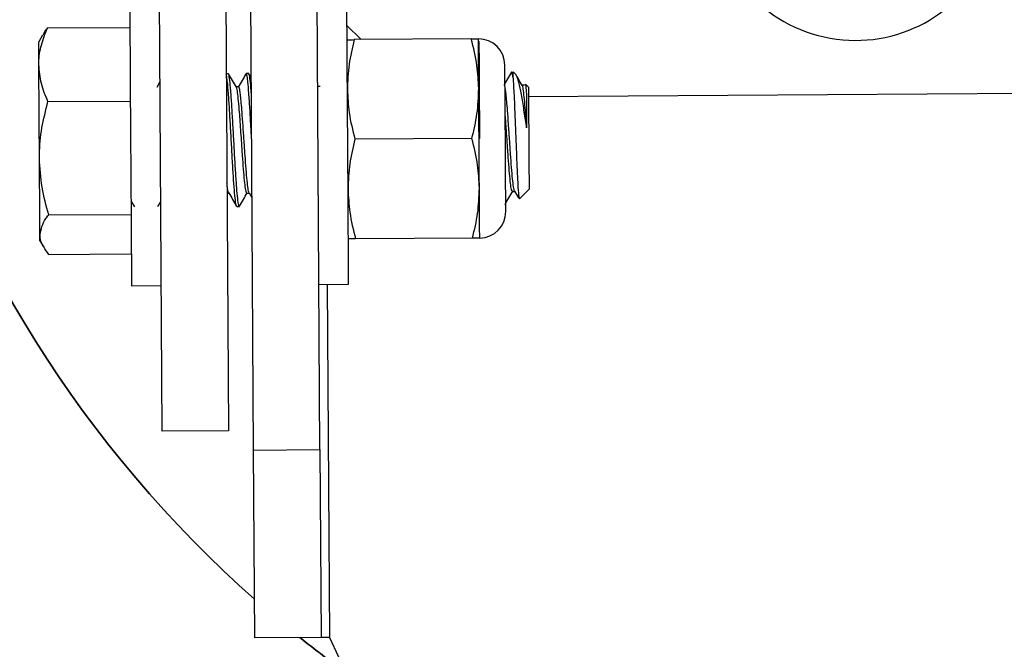
# Model space of a CAD drawing. Units: inches. Extents: x 0.5 to 10.9, y -1.5 to 8.5.
# Drawn here: x 4.3 to 4.5, y 4.5 to 4.7 of the extents above; entities that cross this region are included whole.
import ezdxf

# ---------------------------------------------------------------- set-up
doc = ezdxf.new("R2010")
doc.units = ezdxf.units.IN
doc.header["$MEASUREMENT"] = 0

msp = doc.modelspace()

# ---------------------------------------------------------------- linework, layer by layer
at = {"color": 7, "linetype": 'Continuous', "lineweight": 25}
for p, q in [((4.352885847232991, 4.5687674508581), (4.352064001912203, 4.696147739350138)), ((4.338996869901864, 4.568677757079437), (4.338175024581076, 4.696058045571474)), ((4.319859763567942, 4.572645142358974), (4.319138041534967, 4.684551689604991)), ((4.333025975915179, 4.684641383383656), (4.333748740899069, 4.572734836137639)), ((4.295856248266007, 4.656984411027508), (4.313093098033336, 4.657095485299925)), ((4.358535512337948, 4.657497282139815), (4.361529824414066, 4.654541298509812)), ((4.294788266529349, 4.655465874495698), (4.294014396950638, 4.654105345027465)), ((4.384539407494287, 4.654689919015158), (4.360057177722503, 4.65453191195158)), ((4.333693464500589, 4.647416900811463), (4.333266897576475, 4.647414293434175)), ((4.337967477349051, 4.647444539010702), (4.337433486480721, 4.64744114942023)), ((4.338494167560976, 4.646595055490675), (4.338026925551189, 4.647388480399036)), ((4.393937438186694, 4.6471553808696), (4.39328246501226, 4.647801749698989)), ((4.319388349754496, 4.645714283443207), (4.31871981821817, 4.644544613992365)), ((4.352481182278085, 4.644696624088183), (4.352394617352165, 4.64484289795397)), ((4.396508312191442, 4.644617359818666), (4.395864811477069, 4.645252256187992)), ((4.756180364636608, 4.644921901485759), (4.396520827602419, 4.642600292749626)), ((4.295956371553818, 4.641563599540409), (4.313192178370234, 4.641674934550554)), ((4.384673948162285, 4.633856974493925), (4.360191718390499, 4.633698967430347)), ((4.338063428833204, 4.622494024278215), (4.338655824952756, 4.621487315907795)), ((4.394637258250461, 4.621215627194514), (4.396645981712183, 4.623250163691376)), ((4.313326719038231, 4.620793492811788), (4.314057827629439, 4.619550034583731)), ((4.318981598897761, 4.619612350900884), (4.319550007146275, 4.620607586811242)), ((4.296108642387366, 4.617863843692382), (4.313345492154695, 4.617975178702526)), ((4.335475867613821, 4.619650157871543), (4.336009858482149, 4.619653547462015)), ((4.294283478286632, 4.612439716722729), (4.295075078030893, 4.611089356025915)), ((4.384808488830282, 4.613024029972693), (4.360326259058496, 4.612866022909116)), ((4.296162875834931, 4.609584899331453), (4.313398682651346, 4.60969597360387)), ((4.352662655737244, 4.603316242858619), (4.358884900894374, 4.603356396468835)), ((4.313441443638848, 4.603063066524075), (4.319663688795978, 4.60310322013429)), ((4.354384567697422, 4.603327454580952), (4.354861196265442, 4.529495655640342)), ((4.333748740899069, 4.572734836137639), (4.319859763567942, 4.572645142358974)), ((4.338996869901864, 4.568677757079437), (4.352885847232991, 4.5687674508581)), ((4.339250306974137, 4.529394750139344), (4.338996869901864, 4.568677757079437)), ((4.352885847232991, 4.5687674508581), (4.353139284305264, 4.529484443918008)), ((4.353139284305264, 4.529484443918008), (4.339250306974137, 4.529394750139344)), ((4.354861196265442, 4.529495655640342), (4.353139284305264, 4.529484443918008))]:
    msp.add_line(p, q, dxfattribs=at)
at = {"color": 7, "linetype": 'Continuous', "lineweight": 25, "flags": 128}
for points in [[(4.313049294094919, 4.663728653117449), (4.313051379996748, 4.663464786536028), (4.313057637702236, 4.662435133245485), (4.313070153113213, 4.660653251607712), (4.313085797376933, 4.658165552938413), (4.313105613444313, 4.65503617871884), (4.313129601315351, 4.651346479120342), (4.313156718039133, 4.647191884151614), (4.313185920664745, 4.642679817756872), (4.313216166241271, 4.63792735117629), (4.313247454768713, 4.633057552617804), (4.313278743296154, 4.628196619142093), (4.313310031823595, 4.623470226334378), (4.313338191498292, 4.619000920927138), (4.313365308222075, 4.614904470471906), (4.313388253142198, 4.611286995224252), (4.313408069209578, 4.608241839291042), (4.313423713473298, 4.605848527679523), (4.313434142982445, 4.604168333755933), (4.313440400687933, 4.603245322196419), (4.313441443638848, 4.603063066524075)], [(4.358688826122409, 4.633689059396658), (4.358657537594969, 4.638554946889214), (4.358627292018442, 4.643294637321091), (4.358598089392831, 4.64778558395981), (4.358570972669048, 4.651911237040655), (4.358548027748924, 4.655565215570324), (4.358528211681545, 4.658652611015579), (4.358512567417824, 4.661093376893717), (4.358501094957762, 4.662824414674398), (4.358494837252274, 4.663800616730563), (4.35849379430136, 4.664021983062209)], [(4.294045685478079, 4.649261880979576), (4.294035255968931, 4.65086828612595), (4.294026912361614, 4.652173539195704), (4.294020654656125, 4.653155477481898), (4.294016482852467, 4.65379715303217), (4.294014396950638, 4.654087614861916), (4.294014396950638, 4.654105345027465)], [(4.386110091571833, 4.644283094050502), (4.386095490259027, 4.646548904912699), (4.386081931897136, 4.648597781984637), (4.386070459437074, 4.650394525672945), (4.386060029927927, 4.65190836892564), (4.386052729271524, 4.65311375944531), (4.386047514516951, 4.653989577475933), (4.386043342713292, 4.654521221704704), (4.386042299762377, 4.654699566311119)], [(4.386343712576728, 4.633867664740801), (4.38631763880386, 4.637834007069424), (4.386293650932822, 4.641647817826771), (4.386270706012698, 4.645162562409327), (4.386250889945319, 4.648243178673638), (4.386234202730683, 4.650771552428611), (4.386222730270622, 4.652650167763723), (4.386214386663304, 4.653807321803588), (4.386212300761474, 4.654197906921145)], [(4.294171882538758, 4.629701597312011), (4.294154152373208, 4.632411183788416), (4.294136422207658, 4.635135632315354), (4.294119734993023, 4.637828010101664), (4.294102004827473, 4.640442427307101), (4.294086360563752, 4.642934037042331), (4.294071759250947, 4.64526059979531), (4.294058200889055, 4.64738196195582), (4.294045685478079, 4.649261880979576)], [(4.391674234701784, 4.633902082120986), (4.391652332732575, 4.637314617513901), (4.391631473714281, 4.640555848219075), (4.391612700597816, 4.643463595369273), (4.391597056334096, 4.645891845836435), (4.391585583874035, 4.647718835101269), (4.391578283217632, 4.648853044221012), (4.391575154364888, 4.649237371633079)], [(4.396508312191442, 4.644617359818666), (4.396508312191442, 4.644599108177657), (4.3965124839951, 4.644035132470531), (4.396520827602419, 4.642722318006647), (4.396533343013395, 4.640757398483342), (4.396548987277116, 4.638286647766406), (4.396566717442666, 4.63549284300364), (4.39658549055913, 4.632583531427071), (4.396604263675595, 4.629774343138312), (4.396619907939315, 4.627273607582579), (4.396633466301207, 4.625266709284958), (4.396641809908524, 4.623902790226252)], [(4.38624463223983, 4.62345014952927), (4.386227945025195, 4.625894304997881), (4.38621125781056, 4.628474565560861), (4.386194570595925, 4.631147388017522), (4.386176840430375, 4.633866621789887), (4.386159110264824, 4.636585855562251), (4.386142423050189, 4.639258678018911), (4.386125735835553, 4.641838938581891), (4.386110091571833, 4.644283094050502)], [(4.358884900894374, 4.603356396468835), (4.358883857943459, 4.603577762800481), (4.358877600237971, 4.604553964856645), (4.35886612777791, 4.606285002637327), (4.358850483514189, 4.608725768515465), (4.358830667446809, 4.61181316396072), (4.358806679575771, 4.615467142490389), (4.358779562851988, 4.619592795571234), (4.358751403177291, 4.624083742209953), (4.35872011464985, 4.62882343264183), (4.358688826122409, 4.633689059396658)], [(4.391773315038681, 4.618566792608893), (4.391771229136852, 4.61895138075869), (4.391763928480449, 4.620085589878432), (4.391751413069473, 4.621912579143267), (4.391735768805752, 4.624340568872699), (4.391716995689287, 4.627248316022897), (4.391696136670993, 4.6304898074658), (4.391674234701784, 4.633902082120986)], [(4.294275134679314, 4.613712377576398), (4.294267834022912, 4.614815558906427), (4.294258447464679, 4.616234493625884), (4.294248017955532, 4.617944933125999), (4.294234459593641, 4.619917674781164), (4.29422090123175, 4.622119083424378), (4.294205256968029, 4.624511091347253), (4.294188569753394, 4.627053284201847), (4.294171882538758, 4.629701597312011)], [(4.33342751201734, 4.622412674106867), (4.33358708350729, 4.622413717057782), (4.333820704512183, 4.622415281484153)], [(4.337593057970671, 4.622439530092921), (4.337860053404836, 4.622441355257021), (4.33809367440973, 4.622442919683394)], [(4.386311381098372, 4.613033677268654), (4.386310338147457, 4.613212021875069), (4.386307209294713, 4.61374366610384), (4.386300951589225, 4.614619484134463), (4.386293650932822, 4.615824874654133), (4.386283221423675, 4.617338717906827), (4.386271748963613, 4.619135461595135), (4.386259233552636, 4.621184338667073), (4.38624463223983, 4.62345014952927)], [(4.396641809908524, 4.623902790226252), (4.396645981712183, 4.623282755907461), (4.396645981712183, 4.623250163691376)]]:
    msp.add_lwpolyline(points, dxfattribs=at)
at = {"color": 7, "linetype": 'Continuous', "lineweight": 25}
for centre, radius, start, end in [((4.464973065215085, 4.684709663480624), 0.03033333333333312, 180.5067324040742, 128.3744025218536), ((4.386077945048051, 4.649201955964293), 0.005497685185184876, 0.3698573781036434, 90.3698573776778), ((3.943428755631893, 4.644223216149958), 0.4498679425627445, 0.2931821742831491, 0.4557715991098854), ((4.386275933914435, 4.618531298701953), 0.005497685185185764, 270.3698573776786, 0.3698573772613268), ((3.792189315641207, 4.609784328299428), 0.5021011842749317, 0.3030131447683785, 0.448242203216536), ((4.576438316572063, 4.630208061810546), 0.2433911162511888, 204.443039784067, 336.2966749712991)]:
    msp.add_arc(centre, radius, start, end, dxfattribs=at)
at = {"color": 7, "lineweight": 35}
for start, end in [(195.9184871659494, 228.4629404944493), (231.3094518978408, 234.1016056071809)]:
    msp.add_arc((4.504974375763784, 4.724589134178333), 0.25, start, end, dxfattribs=at)
at = {"color": 7, "linetype": 'Continuous', "lineweight": 25}
for points, knots in [([(4.294045685478079, 4.649261880979576), (4.294046608481057, 4.649444643035006), (4.294053598204154, 4.650828664741205), (4.294443695740057, 4.653441062815328), (4.295382529021551, 4.655796099649995), (4.295856248266009, 4.656984411027509)], [0, 0, 0, 0, 0.07009074614345313, 0.5307836675224223, 1, 1, 1, 1]), ([(4.295856248266007, 4.656984411027508), (4.295636367872755, 4.656731891308241), (4.295196768246121, 4.656227036952349), (4.295055132974803, 4.655703887120904), (4.294984341301316, 4.655442408100117)], [0, 0, 0, 0, 0.5001833030066744, 1, 1, 1, 1]), ([(4.358554285454413, 4.65452200391789), (4.358720813945091, 4.6545231145465), (4.358944331267016, 4.654524605250774), (4.359831087071227, 4.654530427490956), (4.360057177722503, 4.65453191195158)], [0, 0, 0, 0, 0.7450361754587332, 1, 1, 1, 1]), ([(4.360057177722503, 4.65453191195158), (4.359645363113335, 4.652822490025931), (4.358816721770022, 4.649382841093535), (4.358687219867916, 4.64587171394425), (4.358622077263869, 4.644105531657273)], [0, 0, 0, 0, 0.4969756970106981, 1, 1, 1, 1]), ([(4.384539407494287, 4.654689919015158), (4.384765498145772, 4.654691305483427), (4.385652254023528, 4.654696743385784), (4.385875771300513, 4.654698361074483), (4.386042299762377, 4.654699566311119)], [0, 0, 0, 0, 0.2549638036326486, 1, 1, 1, 1]), ([(4.386110091571833, 4.644283094050502), (4.38603446477943, 4.645903369617604), (4.385870690102049, 4.649412180448359), (4.385005224232119, 4.652843234511069), (4.384539407494287, 4.654689919015158)], [0, 0, 0, 0, 0.4617734170503315, 1, 1, 1, 1]), ([(4.295956371553818, 4.641563599540409), (4.295428128239178, 4.642812402135758), (4.294361939094719, 4.645332944722559), (4.294151740964037, 4.647944314247979), (4.294045685478079, 4.649261880979576)], [0, 0, 0, 0, 0.4954499090344249, 1, 1, 1, 1]), ([(4.335425805969916, 4.619702044679549), (4.335424066908678, 4.619699938554294), (4.335354245061454, 4.619615379395235), (4.335224196481013, 4.620470849379673), (4.335015759485639, 4.622293529979808), (4.334809367462181, 4.625141518176327), (4.33458841655944, 4.628617215491214), (4.334376922224137, 4.632502616189792), (4.334152725301127, 4.636453842919926), (4.333943808634418, 4.640188061566536), (4.33372359256832, 4.643376654850369), (4.333569250572086, 4.645224655235948), (4.333417297595218, 4.64654740529109), (4.333291610872106, 4.647344807806055), (4.333195867717966, 4.647306436113213), (4.333160516583176, 4.647292268177155)], [0, 0, 0, 0, 0.002362314047902251, 0.09484492372607851, 0.1871516264629433, 0.2791971627507444, 0.3718566166389372, 0.4635738677436695, 0.5564195544558943, 0.6480279994830397, 0.7408601601266457, 0.8325845619770843, 0.8590787684709541, 0.9479678156094777, 1, 1, 1, 1]), ([(4.336008815531235, 4.619790695507299), (4.33597818125091, 4.619763342152052), (4.335884346943425, 4.619679557479469), (4.335713499453353, 4.620733858437408), (4.335512011052161, 4.622809340214108), (4.335297984169254, 4.625792665554022), (4.335081593113508, 4.629378769192694), (4.334866850118939, 4.633302356619027), (4.33464273900246, 4.637235805675874), (4.33443399506265, 4.640882383791816), (4.334214300645408, 4.643944984642052), (4.334015681740715, 4.64614203869314), (4.333833620502356, 4.647329956650571), (4.333732547730161, 4.647298406374502), (4.333694507451504, 4.647286531947125)], [0, 0, 0, 0, 0.04389833674332574, 0.1344627647277178, 0.2242018576691519, 0.3144757008686216, 0.4046492020467238, 0.4944891629139612, 0.5849941372194714, 0.6745355396023319, 0.7651943001176538, 0.8546526375628883, 0.9452963043493648, 1, 1, 1, 1]), ([(4.335387216786073, 4.644586332028954), (4.335114963813266, 4.645048475508918), (4.334570286542871, 4.64597305328892), (4.334026123004449, 4.646898322708783), (4.333753955653642, 4.647361102937525)], [0, 0, 0, 0, 0.4998427281733284, 1, 1, 1, 1]), ([(4.337383424836815, 4.647402560236385), (4.337116763934185, 4.646935882061151), (4.336583737405812, 4.646003042469142), (4.336050868128399, 4.645069695130682), (4.335784581084575, 4.644603279981317)], [0, 0, 0, 0, 0.5002769814151881, 1, 1, 1, 1]), ([(4.33857656068324, 4.633813692030966), (4.338526433526811, 4.634702203531305), (4.338402805500793, 4.636893529166085), (4.338216772567742, 4.640214405387559), (4.337996576016653, 4.64340459237725), (4.337842216977748, 4.645252035981294), (4.337690266314072, 4.646574788134187), (4.33756458273024, 4.647372492162908), (4.337468837817441, 4.647334086628328), (4.337433486480721, 4.647319906376395)], [0, 0, 0, 0, 0.1234565730016295, 0.3044795178196732, 0.4879303352695831, 0.6691750585792289, 0.7215289575971248, 0.897181758287713, 1, 1, 1, 1]), ([(4.338513983628355, 4.643506617094505), (4.338506326469015, 4.643618501082169), (4.338429467696485, 4.644741537129199), (4.338287610473534, 4.64611966013499), (4.338107920532949, 4.647364150023528), (4.338006639753835, 4.647327837308756), (4.337968520299968, 4.647314170146364)], [0, 0, 0, 0, 0.04045195277640146, 0.40603666430762, 0.776447632307832, 1, 1, 1, 1]), ([(4.392937248259492, 4.647761074613315), (4.392671066154021, 4.647294321532423), (4.392138826020041, 4.646361032940882), (4.391605170209187, 4.645428134726047), (4.391338404507249, 4.644961794358246)], [0, 0, 0, 0, 0.5001165610752044, 1, 1, 1, 1]), ([(4.393290808619577, 4.64652517777939), (4.393224765376329, 4.646981778116151), (4.393102047604117, 4.647830206711773), (4.392990025963893, 4.647743675067371), (4.392938291210407, 4.647703712313006)], [0, 0, 0, 0, 0.538171790906985, 0.9999999999999999, 0.9999999999999999, 0.9999999999999999, 0.9999999999999999]), ([(4.396133892813063, 4.636087846500479), (4.395972168884201, 4.637193893616403), (4.395626434047466, 4.639558410863456), (4.395089111101223, 4.642856762643932), (4.394574831219166, 4.645473026318345), (4.394143959792447, 4.646980840974316), (4.393918948900907, 4.647053477598326), (4.393856088015347, 4.647073769960524)], [0, 0, 0, 0, 0.1980874727204706, 0.4234731404561011, 0.6598809257035525, 0.904981549733434, 1, 1, 1, 1]), ([(4.395215053057208, 4.644972484605122), (4.394942801510669, 4.645434617361754), (4.39454671290537, 4.646106957046743), (4.394150886916974, 4.646779730578971), (4.394027131965359, 4.646990073149619)], [0, 0, 0, 0, 0.687350110294614, 1, 1, 1, 1]), ([(4.335847158139456, 4.644655166789324), (4.33575815984045, 4.64465452967705), (4.335591983908834, 4.644653340073125), (4.335425806104557, 4.644652450898748), (4.335348627602227, 4.644652037936579)], [0, 0, 0, 0, 0.535566722234818, 1, 1, 1, 1]), ([(4.337593057970671, 4.622549300676694), (4.337562784804757, 4.622527506564558), (4.337469826586269, 4.622460584530584), (4.337299664259825, 4.623303471544042), (4.337099891253341, 4.624964013983544), (4.33689078153694, 4.627350907298657), (4.336678046506687, 4.630219362572679), (4.336486344865033, 4.633097412591219), (4.336255040687492, 4.636440194593344), (4.336034546343106, 4.639611531789064), (4.335790381616315, 4.642301207673283), (4.335590846501734, 4.643856298464174), (4.335460701677659, 4.644607707109532), (4.335388608128131, 4.644578039504839), (4.33538721678607, 4.644577466946179)], [0, 0, 0, 0, 0.04534220585846459, 0.1392299269689213, 0.2322449000317844, 0.3258253034855967, 0.41929744407532, 0.5124256627872217, 0.5826726287127916, 0.7175149909496366, 0.811349967305, 0.9041472730978227, 0.998150126722814, 1, 1, 1, 1]), ([(4.338063428833204, 4.622549300676694), (4.338054079284714, 4.622546353514484), (4.337981376339226, 4.622523436111174), (4.337833403926363, 4.623329987485399), (4.337633941136581, 4.624961273255806), (4.337424751606047, 4.62735598133261), (4.337212115911453, 4.630223033820812), (4.337002417608397, 4.633362595976128), (4.336785768311869, 4.636510539734392), (4.336543832830694, 4.639930360403947), (4.336315598897186, 4.642433143681489), (4.336105155441671, 4.643988943785236), (4.335961717021398, 4.644667364447224), (4.335873663255411, 4.64457558580637), (4.33584820109037, 4.644549046533752)], [0, 0, 0, 0, 0.01379039571376773, 0.1072353803011333, 0.1998055152563069, 0.2929482752844517, 0.3859705613139259, 0.4786575158254454, 0.5720380432441715, 0.6644077036781769, 0.8064183281395292, 0.8683835329232041, 0.9619409781144015, 1, 1, 1, 1]), ([(4.35294112363147, 4.644765458848553), (4.352852125332465, 4.64476482173628), (4.35268594940085, 4.644763632132355), (4.352519771596572, 4.64476274295798), (4.352442593094241, 4.644762329995809)], [0, 0, 0, 0, 0.535566722234818, 1, 1, 1, 1]), ([(4.393290808619577, 4.64652517777939), (4.393343673577299, 4.645692676624783), (4.393449232661449, 4.644030364514444), (4.393625245638082, 4.640050663024288), (4.393798574878414, 4.635547609448762), (4.393978786356901, 4.630926950861777), (4.394150608851714, 4.6267503263121), (4.394318824236677, 4.623510009119577), (4.394477098589271, 4.621449059742031), (4.394573868060798, 4.621302517358965), (4.394620571035825, 4.621231792933693)], [0, 0, 0, 0, 0.1296729845928958, 0.2589269353919171, 0.3869801606817423, 0.5132976101347211, 0.6388380233925814, 0.7622125833370293, 0.8852388092210187, 1, 1, 1, 1]), ([(4.395674994410593, 4.645041319365493), (4.395585996111588, 4.645040682253219), (4.395419820179974, 4.645039492649294), (4.395253642375695, 4.645038603474918), (4.395176463873364, 4.645038190512749)], [0, 0, 0, 0, 0.535566722234818, 1, 1, 1, 1]), ([(4.396133892813063, 4.636087846500479), (4.396032953347979, 4.637541643471094), (4.395861767229268, 4.640007179231345), (4.395618367746992, 4.64268552965159), (4.395418636461362, 4.64424299776329), (4.395288538095295, 4.64499385789946), (4.395216444402046, 4.64496419204719), (4.395215053057208, 4.644963619522348)], [0, 0, 0, 0, 0.3231080066474793, 0.54796808695788, 0.7703185927083591, 0.9955673509628064, 1, 1, 1, 1]), ([(4.395822050489566, 4.645208712987303), (4.395864179590788, 4.645120957472576), (4.395948981776447, 4.644944313318381), (4.396041464822739, 4.643768994943827), (4.396088002972816, 4.643177566080915)], [0, 0, 0, 0, 0.4967926344747024, 1, 1, 1, 1]), ([(4.358622077263869, 4.644105531657273), (4.358697273866252, 4.642485246700879), (4.358860115056405, 4.638976456112753), (4.359725792435497, 4.635545552589312), (4.360191718390499, 4.633698967430347)], [0, 0, 0, 0, 0.4617787570106232, 0.9999999999999999, 0.9999999999999999, 0.9999999999999999, 0.9999999999999999]), ([(4.384673948162285, 4.633856974493925), (4.38508567764039, 4.635566345489531), (4.385914202847494, 4.639006120957301), (4.386044529690322, 4.642516947040912), (4.386110091571833, 4.644283094050502)], [0, 0, 0, 0, 0.4969426090807779, 1, 1, 1, 1]), ([(4.393618295206794, 4.622908075791352), (4.39360894566992, 4.622905035622337), (4.393536242923835, 4.622881395025062), (4.39338826396452, 4.623688672716897), (4.39318881731128, 4.625320015629871), (4.392979623305162, 4.627714611239684), (4.392766896749374, 4.630581542457394), (4.392557651723991, 4.633722125010798), (4.392339268909478, 4.636866180858751), (4.392097525418554, 4.640302518553425), (4.391870818031586, 4.642731017143624), (4.391701368089184, 4.644114830741078), (4.391631525460165, 4.644352011407962), (4.391606442892328, 4.64443719004815)], [0, 0, 0, 0, 0.01526988318548205, 0.1187398322518693, 0.2212456275458392, 0.3243745471605403, 0.4273841572638927, 0.5300147532747368, 0.6334072054336392, 0.7356942929296124, 0.8929378316147962, 0.9615507872610214, 0.9999999999999999, 0.9999999999999999, 0.9999999999999999, 0.9999999999999999]), ([(4.396088002972816, 4.643177566080915), (4.396089370985241, 4.642970739939566), (4.396095510727256, 4.642042488760539), (4.396109129393808, 4.639802410151138), (4.396125509761433, 4.637345321429443), (4.396133892813063, 4.636087846500479)], [0, 0, 0, 0, 0.1227839002275908, 0.5510633201778661, 1, 1, 1, 1]), ([(4.294171882538761, 4.629701597312013), (4.294172100206763, 4.629982567397908), (4.294173748042548, 4.632109625897203), (4.294556790980224, 4.636122914600895), (4.295486997066315, 4.639738968109143), (4.295956371553818, 4.641563599540409)], [0, 0, 0, 0, 0.0701133434112389, 0.5307866940414612, 0.9999999999999999, 0.9999999999999999, 0.9999999999999999, 0.9999999999999999]), ([(4.393147924344262, 4.622907815053623), (4.393117255135889, 4.622886013043919), (4.393023081994254, 4.622819067600695), (4.392853180169161, 4.623662247242394), (4.392655562574383, 4.625323019600587), (4.392443754435247, 4.627708898913633), (4.392233433328968, 4.630580815227368), (4.392041072108912, 4.633447342806026), (4.391839216376485, 4.636405677925039), (4.391713735603119, 4.638089097384466), (4.391640860272513, 4.639066775050606)], [0, 0, 0, 0, 0.06668534564111846, 0.204764610280093, 0.341554297681709, 0.4791814931352485, 0.6166433776792769, 0.7536025368796423, 0.8569000166076836, 1, 1, 1, 1]), ([(4.360191718390499, 4.633698967430347), (4.359779903708375, 4.631989503207969), (4.358951242134856, 4.628549685800089), (4.358821754778615, 4.625038900492395), (4.358756617931865, 4.62327284787377)], [0, 0, 0, 0, 0.4969636523330009, 1, 1, 1, 1]), ([(4.38624463223983, 4.62345014952927), (4.386169005447429, 4.625070425096372), (4.386005230770046, 4.628579235927127), (4.385139764900115, 4.632010289989837), (4.384673948162285, 4.633856974493925)], [0, 0, 0, 0, 0.4617734170503315, 1, 1, 1, 1]), ([(4.296108642387366, 4.617863843692382), (4.295576293180526, 4.619784908167986), (4.294501815831532, 4.623662325920217), (4.294282525564545, 4.627676329553417), (4.294171882538758, 4.629701597312011)], [0, 0, 0, 0, 0.4954494455749307, 1, 1, 1, 1]), ([(4.333790458935657, 4.622521923215182), (4.333781108146185, 4.62251906511324), (4.333708395659785, 4.62249684028407), (4.333579285389699, 4.62315158473731), (4.333462827506581, 4.624176977317507), (4.333413953655449, 4.624607303569135)], [0, 0, 0, 0, 0.07888769548385277, 0.6134370259881935, 1, 1, 1, 1]), ([(4.333790458935657, 4.622466386078974), (4.334063070070507, 4.622003485994086), (4.334608505815625, 4.621077323338043), (4.33515330151018, 4.620151205163766), (4.335425805969915, 4.619687964842201)], [0, 0, 0, 0, 0.4998043074497282, 1, 1, 1, 1]), ([(4.336055748322396, 4.619688225579929), (4.33632267073091, 4.620155426849982), (4.336856224003496, 4.62108931909223), (4.337390652627005, 4.62202369967747), (4.337657720927385, 4.622490634687742)], [0, 0, 0, 0, 0.5002732102453205, 0.9999999999999999, 0.9999999999999999, 0.9999999999999999, 0.9999999999999999]), ([(4.358756617931865, 4.62327284787377), (4.358831818125007, 4.621652567762489), (4.358994670067577, 4.618143723534882), (4.359860333372375, 4.614712701052292), (4.360326259058496, 4.612866022909116)], [0, 0, 0, 0, 0.4617703169985202, 1, 1, 1, 1]), ([(4.384808488830282, 4.613024029972693), (4.385220218168973, 4.614733363954962), (4.386048707633551, 4.618172917716799), (4.386179060193713, 4.621683965616151), (4.38624463223983, 4.62345014952927)], [0, 0, 0, 0, 0.4969638798016988, 0.9999999999999999, 0.9999999999999999, 0.9999999999999999, 0.9999999999999999]), ([(4.391610614695987, 4.620047000694588), (4.391877612096855, 4.620514072182496), (4.392411267097583, 4.621447620727947), (4.3929448985279, 4.622382171308564), (4.39321154435006, 4.622849149064671)], [0, 0, 0, 0, 0.500318371425786, 1, 1, 1, 1]), ([(4.393147924344262, 4.62279830520758), (4.393236922947028, 4.62279880681819), (4.393403795736415, 4.622799747340387), (4.393570667210507, 4.622800897375682), (4.393648540783321, 4.622801434060324)], [0, 0, 0, 0, 0.5333320254886728, 1, 1, 1, 1]), ([(4.393618295206794, 4.622852799392873), (4.393891309070573, 4.622390102511964), (4.394192284642053, 4.621880016847354), (4.394491597556213, 4.621369203809376), (4.3945194047971, 4.621321747450086)], [0, 0, 0, 0, 0.9070964212698847, 0.9999999999999999, 0.9999999999999999, 0.9999999999999999, 0.9999999999999999]), ([(4.294275134679314, 4.613712377576398), (4.294516125221652, 4.614852875553503), (4.294812601291126, 4.616255961144361), (4.295904325995746, 4.617610366575557), (4.296108642387366, 4.617863843692382)], [0, 0, 0, 0, 0.8128498963547598, 1, 1, 1, 1]), ([(4.296162875834931, 4.609584899331453), (4.295380052732345, 4.610654453741564), (4.294385144300581, 4.612013775786782), (4.294294464875951, 4.613413909985799), (4.294275134679314, 4.613712377576398)], [0, 0, 0, 0, 0.7868292976431693, 1, 1, 1, 1]), ([(4.360326259058496, 4.612866022909116), (4.360100168407254, 4.612864534656805), (4.359213412614991, 4.612858697545232), (4.358989895285762, 4.612857366952712), (4.358823366790406, 4.612856375613154)], [0, 0, 0, 0, 0.2549638279377891, 1, 1, 1, 1]), ([(4.386311381098372, 4.613033677268654), (4.386144852603017, 4.613032685929096), (4.385921335273784, 4.613031355336575), (4.385034579481522, 4.613025518225003), (4.384808488830282, 4.613024029972693)], [0, 0, 0, 0, 0.7450361720622108, 1, 1, 1, 1])]:
    msp.add_open_spline(points, degree=3, knots=knots, dxfattribs=at)

doc.saveas('drawing.dxf')
